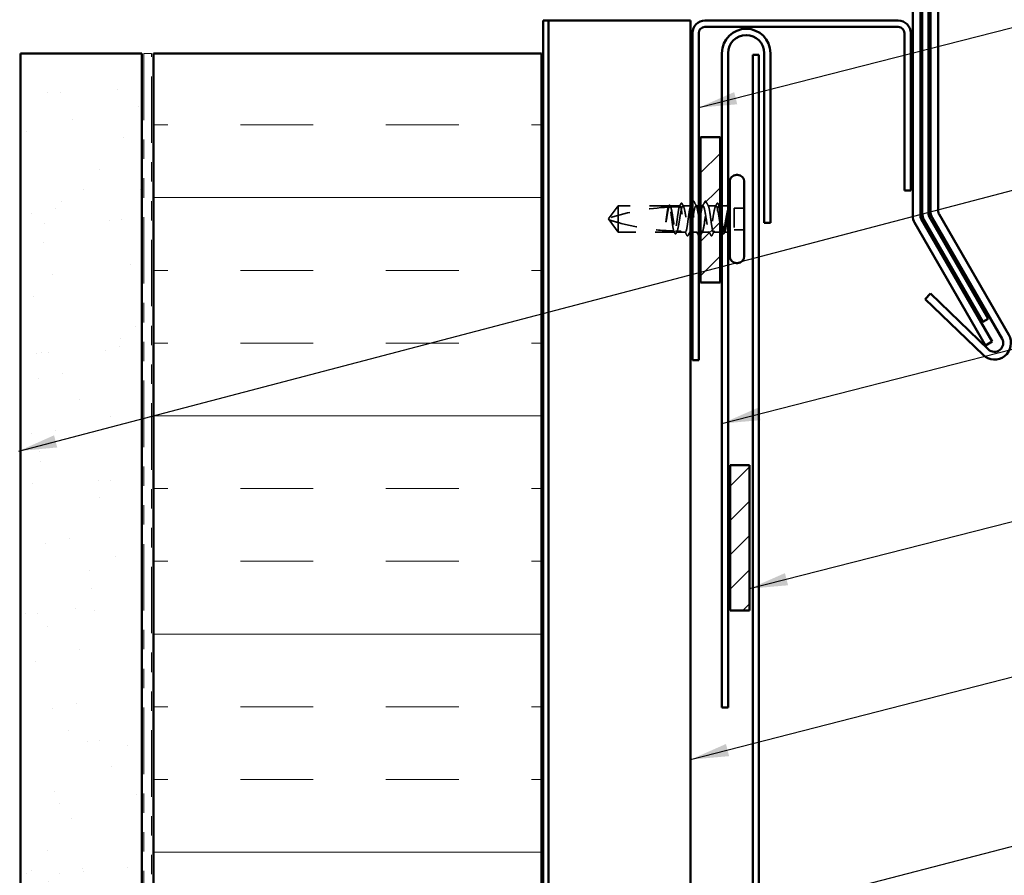
# Model space of a CAD drawing. Units: inches. Extents: x 0.6 to 33.4, y 0.6 to 21.4.
# Drawn here: x 9.4 to 14.4, y 12.3 to 16.7 of the extents above; entities that cross this region are included whole.
import ezdxf

# ---------------------------------------------------------------- set-up
doc = ezdxf.new("R2010")
doc.units = ezdxf.units.IN
doc.header["$LTSCALE"] = 2
doc.header["$MEASUREMENT"] = 0
doc.linetypes.add('DASHED', pattern=[0.2067, 0.1654, -0.0413])
doc.linetypes.add('DOUBLE_DASH_CHAIN', pattern=[1.2403, 0.6614, -0.0827, 0.1654, -0.0827, 0.1654, -0.0827])
for name, color, linetype, lineweight in [('Hatch (ANSI)', 7, 'Continuous', 18), ('Hidden (ANSI)', 7, 'DASHED', 35), ('Symbol (ANSI)', 7, 'Continuous', 25), ('Visible (ANSI)', 7, 'Continuous', 50)]:
    doc.layers.add(name, color=color, linetype=linetype, lineweight=lineweight)
doc.styles.add('Note Text (ANSI)', font='tahoma.ttf')
doc.dimstyles.new('Default (ANSI)$7', dxfattribs={"dimscale": 2, "dimtxt": 0.12, "dimasz": 0.098425, "dimexe": 0.125, "dimexo": 0.0625, "dimgap": 0.031496, "dimtad": 0, "dimtih": 1, "dimtoh": 1, "dimrnd": 1e-08, "dimzin": 4, "dimdsep": 46, "dimtxsty": 'Note Text (ANSI)', "dimcen": 0.09, "dimdle": 0.393701, "dimclrd": 256, "dimclre": 256, "dimclrt": 256, "dimadec": 0, "dimazin": 1, "dimtfac": 1, "dimtofl": 0, "dimtmove": 0, "dimatfit": 3, "dimfxl": 1, "dimtolj": 1, "dimtzin": 4, "dimlwd": -1, "dimlwe": -1, "dimarcsym": 0})

msp = doc.modelspace()

# ---------------------------------------------------------------- hatches: boundary and pattern name
at = {"layer": 'Hatch (ANSI)', "true_color": 0x804000}
h = msp.add_hatch(dxfattribs=at)
h.set_pattern_fill('AR-SAND', color=36, scale=0.25, angle=45, style=0)
h.paths.add_polyline_path([(9.36715, 1.70415), (9.36715, 16.49336), (9.99215, 16.49336), (9.99215, 1.70415)])
at = {"layer": 'Hatch (ANSI)', "true_color": 0x0080ff}
h = msp.add_hatch(dxfattribs=at)
h.set_pattern_fill('INSUL', color=150, scale=3, style=0)
h.paths.add_polyline_path([(10.05215, 1.70415), (10.05215, 16.49336), (12.05215, 16.49336), (12.05215, 1.70415)])
at = {"layer": 'Hatch (ANSI)', "true_color": 0x808000}
h = msp.add_hatch(dxfattribs=at)
h.set_pattern_fill('ANSI31', color=56, style=0)
h.paths.add_polyline_path([(12.87335, 15.31336), (12.87335, 16.06336), (12.97335, 16.06336), (12.97335, 15.31336)])
h = msp.add_hatch(dxfattribs=at)
h.set_pattern_fill('ANSI31', color=56, style=0)
h.paths.add_polyline_path([(13.02535, 13.62136), (13.02535, 14.37136), (13.12535, 14.37136), (13.12535, 13.62136)])

# ---------------------------------------------------------------- linework, layer by layer
at = {"layer": 'Hidden (ANSI)', "ltscale": 0.073451}
for p, q in [((12.44735, 15.70836), (12.40198, 15.64586)), ((12.44735, 15.57336), (12.40198, 15.63586))]:
    msp.add_line(p, q, dxfattribs=at)
at = {"layer": 'Hidden (ANSI)', "ltscale": 0.250203}
msp.add_line((12.71018, 15.70836), (12.44735, 15.70836), dxfattribs=at)
at = {"layer": 'Hidden (ANSI)', "ltscale": 0.118837}
msp.add_line((12.44735, 15.70836), (12.44735, 15.62225), dxfattribs=at)
at = {"layer": 'Hidden (ANSI)', "ltscale": 0.049651}
msp.add_line((12.76676, 15.70836), (12.71452, 15.70836), dxfattribs=at)
at = {"layer": 'Hidden (ANSI)', "ltscale": 0.037435}
msp.add_line((12.82135, 15.70836), (12.78194, 15.70836), dxfattribs=at)
at = {"layer": 'Hidden (ANSI)', "ltscale": 0.013233}
msp.add_line((12.86335, 15.70836), (12.84935, 15.70836), dxfattribs=at)
at = {"layer": 'Hidden (ANSI)', "ltscale": 0.011328}
msp.add_line((12.88535, 15.70836), (12.87335, 15.70836), dxfattribs=at)
at = {"layer": 'Hidden (ANSI)', "ltscale": 0.03934}
msp.add_line((12.95276, 15.70836), (12.91135, 15.70836), dxfattribs=at)
at = {"layer": 'Hidden (ANSI)', "ltscale": 0.005055}
msp.add_line((12.97335, 15.70836), (12.96794, 15.70836), dxfattribs=at)
at = {"layer": 'Hidden (ANSI)', "ltscale": 0.016566}
msp.add_line((13.00085, 15.70836), (12.98335, 15.70836), dxfattribs=at)
at = {"layer": 'Hidden (ANSI)', "ltscale": 0.107515}
msp.add_line((13.04635, 15.69736), (13.04635, 15.58436), dxfattribs=at)
at = {"layer": 'Hidden (ANSI)', "ltscale": 0.049422}
for p, q in [((13.09835, 15.69736), (13.04635, 15.69736)), ((13.09835, 15.58436), (13.04635, 15.58436))]:
    msp.add_line(p, q, dxfattribs=at)
at = {"layer": 'Hidden (ANSI)', "ltscale": 0.005784}
for q in [(12.40198, 15.64586), (12.40198, 15.63586)]:
    msp.add_line((12.39835, 15.64086), q, dxfattribs=at)
at = {"layer": 'Hidden (ANSI)', "ltscale": 0.082915}
msp.add_line((12.44735, 15.62225), (12.44735, 15.57336), dxfattribs=at)
at = {"layer": 'Hidden (ANSI)', "ltscale": 0.277148}
msp.add_line((12.73847, 15.57336), (12.44735, 15.57336), dxfattribs=at)
at = {"layer": 'Hidden (ANSI)', "ltscale": 0.023823}
msp.add_line((12.77335, 15.57336), (12.74823, 15.57336), dxfattribs=at)
at = {"layer": 'Hidden (ANSI)', "ltscale": 0.020572}
msp.add_line((12.79506, 15.57336), (12.77335, 15.57336), dxfattribs=at)
at = {"layer": 'Hidden (ANSI)', "ltscale": 0.005335}
msp.add_line((12.82135, 15.57336), (12.81564, 15.57336), dxfattribs=at)
at = {"layer": 'Hidden (ANSI)', "ltscale": 0.021804}
msp.add_line((12.85435, 15.57336), (12.83135, 15.57336), dxfattribs=at)
at = {"layer": 'Hidden (ANSI)', "ltscale": 0.036762}
msp.add_line((12.91906, 15.57336), (12.88035, 15.57336), dxfattribs=at)
at = {"layer": 'Hidden (ANSI)', "ltscale": 0.032}
msp.add_line((12.97335, 15.57336), (12.93964, 15.57336), dxfattribs=at)
at = {"layer": 'Hidden (ANSI)', "ltscale": 0.002871}
msp.add_line((12.98647, 15.57336), (12.98335, 15.57336), dxfattribs=at)
at = {"layer": 'Hidden (ANSI)', "ltscale": 0.0043}
msp.add_line((13.00085, 15.57336), (12.99623, 15.57336), dxfattribs=at)
at = {"layer": 'Hidden (ANSI)', "ltscale": 0.295984}
msp.add_arc((12.76835, 14.50742), 1.19594, 92.94436, 107.83905, dxfattribs=at)
at = {"layer": 'Hidden (ANSI)', "ltscale": 0.044437}
msp.add_arc((12.76835, 14.50742), 1.19594, 90.19479, 92.43525, dxfattribs=at)
at = {"layer": 'Hidden (ANSI)', "ltscale": 0.002016}
for centre in [(12.83635, 15.73236), (12.89835, 15.73236)]:
    msp.add_arc(centre, 0.001, 26.3433, 153.6567, dxfattribs=at)
at = {"layer": 'Hidden (ANSI)', "ltscale": 0.014906}
for centre, start, end in [((13.00085, 15.73086), 270, 310.12403), ((13.00085, 15.55086), 49.87597, 90)]:
    msp.add_arc(centre, 0.0225, start, end, dxfattribs=at)
at = {"layer": 'Hidden (ANSI)', "ltscale": 0.067077}
msp.add_open_spline([(12.70616, 15.70174), (12.70512, 15.69839), (12.70409, 15.69385), (12.70201, 15.68277), (12.70098, 15.67632), (12.6989, 15.66218), (12.69787, 15.65459), (12.69683, 15.64682)], degree=3, knots=[2.25802762, 2.25802762, 2.25802762, 2.25802762, 2.31785054, 2.31785054, 2.37777553, 2.37777553, 2.43770052, 2.43770052, 2.43770052, 2.43770052], dxfattribs=at)
at = {"layer": 'Hidden (ANSI)', "ltscale": 0.067737}
msp.add_open_spline([(12.69862, 15.64682), (12.70004, 15.65569), (12.70144, 15.66431), (12.70427, 15.68008), (12.70567, 15.68707), (12.70799, 15.69642), (12.7089, 15.6995), (12.7098, 15.70193)], degree=3, knots=[0, 0, 0, 0, 0.06867359, 0.06867359, 0.13734718, 0.13734718, 0.18152645, 0.18152645, 0.18152645, 0.18152645], dxfattribs=at)
at = {"layer": 'Hidden (ANSI)', "ltscale": 0.006884}
msp.add_open_spline([(12.70559, 15.70171), (12.7067, 15.70389), (12.70782, 15.70606), (12.70893, 15.70824)], degree=3, dxfattribs=at)
at = {"layer": 'Hidden (ANSI)', "ltscale": 0.006891}
msp.add_open_spline([(12.71018, 15.70836), (12.70909, 15.70617), (12.70801, 15.70398), (12.70692, 15.70178)], degree=3, dxfattribs=at)
at = {"layer": 'Hidden (ANSI)', "ltscale": 0.037671}
msp.add_open_spline([(12.70893, 15.70824), (12.70956, 15.70945), (12.71019, 15.71036), (12.71175, 15.71151), (12.71281, 15.71167), (12.71471, 15.71078), (12.71545, 15.70976), (12.71619, 15.70835)], degree=3, knots=[0, 0, 0, 0, 0.03178291, 0.03178291, 0.06287525, 0.06287525, 0.10056636, 0.10056636, 0.10056636, 0.10056636], dxfattribs=at)
at = {"layer": 'Hidden (ANSI)', "ltscale": 0.028298}
msp.add_open_spline([(12.7098, 15.70193), (12.71242, 15.70206), (12.71479, 15.70216), (12.71673, 15.70225), (12.71698, 15.70226), (12.71728, 15.70227), (12.71734, 15.70227), (12.71745, 15.70228), (12.71749, 15.70228), (12.71754, 15.70228)], degree=3, knots=[0.010643986, 0.010643986, 0.010643986, 0.010643986, 0.070713541, 0.070713541, 0.080268615, 0.080268615, 0.08298437, 0.08298437, 0.084901861, 0.084901861, 0.084901861, 0.084901861], dxfattribs=at)
at = {"layer": 'Hidden (ANSI)', "ltscale": 0.177354}
msp.add_open_spline([(12.73482, 15.57883), (12.73366, 15.58225), (12.73252, 15.58718), (12.73018, 15.59964), (12.729, 15.60711), (12.72664, 15.62353), (12.72547, 15.63232), (12.7231, 15.65005), (12.72193, 15.65882), (12.71956, 15.67518), (12.71839, 15.6826), (12.71602, 15.69507), (12.71485, 15.70001), (12.7125, 15.70666), (12.71134, 15.70836), (12.71018, 15.70836)], degree=3, knots=[1.70575632, 1.70575632, 1.70575632, 1.70575632, 1.77247395, 1.77247395, 1.84064602, 1.84064602, 1.90881809, 1.90881809, 1.97699017, 1.97699017, 2.04516224, 2.04516224, 2.11333432, 2.11333432, 2.18056466, 2.18056466, 2.18056466, 2.18056466], dxfattribs=at)
at = {"layer": 'Hidden (ANSI)', "ltscale": 0.178551}
msp.add_open_spline([(12.71452, 15.70836), (12.71486, 15.70836), (12.7152, 15.70826), (12.71696, 15.70722), (12.71836, 15.70463), (12.72119, 15.69626), (12.72259, 15.69057), (12.72542, 15.67681), (12.72682, 15.66888), (12.72965, 15.65184), (12.73105, 15.64289), (12.73388, 15.62518), (12.73528, 15.61659), (12.73811, 15.60093), (12.73951, 15.59402), (12.74195, 15.58438), (12.74296, 15.58108), (12.74397, 15.57861)], degree=3, knots=[0.25819344, 0.25819344, 0.25819344, 0.25819344, 0.27469436, 0.27469436, 0.34336795, 0.34336795, 0.41204154, 0.41204154, 0.48071513, 0.48071513, 0.54938872, 0.54938872, 0.61806231, 0.61806231, 0.6867359, 0.6867359, 0.73620652, 0.73620652, 0.73620652, 0.73620652], dxfattribs=at)
at = {"layer": 'Hidden (ANSI)', "ltscale": 0.006361}
msp.add_open_spline([(12.71754, 15.70228), (12.71653, 15.70431), (12.71553, 15.70634), (12.71452, 15.70836)], degree=3, dxfattribs=at)
at = {"layer": 'Hidden (ANSI)', "ltscale": 0.003356}
msp.add_open_spline([(12.71619, 15.70835), (12.71674, 15.70728), (12.7173, 15.7062), (12.71786, 15.70513)], degree=3, dxfattribs=at)
at = {"layer": 'Hidden (ANSI)', "ltscale": 0.178496}
msp.add_open_spline([(12.76327, 15.70335), (12.76325, 15.70328), (12.76323, 15.70322), (12.76202, 15.69973), (12.76085, 15.69474), (12.75848, 15.68216), (12.75731, 15.6747), (12.75494, 15.65829), (12.75377, 15.6495), (12.7514, 15.63176), (12.75023, 15.62299), (12.74787, 15.60663), (12.74669, 15.5992), (12.74433, 15.58671), (12.74316, 15.58176), (12.7408, 15.57507), (12.73964, 15.57336), (12.73847, 15.57336)], degree=3, knots=[1.1575669, 1.1575669, 1.1575669, 1.1575669, 1.15892527, 1.15892527, 1.22709735, 1.22709735, 1.29526942, 1.29526942, 1.3634415, 1.3634415, 1.43161357, 1.43161357, 1.49978565, 1.49978565, 1.56795772, 1.56795772, 1.63542352, 1.63542352, 1.63542352, 1.63542352], dxfattribs=at)
at = {"layer": 'Hidden (ANSI)', "ltscale": 0.613365}
msp.add_open_spline([(12.74823, 15.57336), (12.74862, 15.57336), (12.749, 15.57349), (12.7508, 15.57471), (12.7522, 15.57741), (12.75503, 15.58597), (12.75643, 15.59176), (12.75926, 15.60566), (12.76066, 15.61364), (12.76349, 15.63075), (12.76489, 15.63971), (12.76772, 15.65739), (12.76913, 15.66595), (12.77195, 15.6815), (12.77336, 15.68834), (12.77619, 15.69937), (12.77759, 15.70344), (12.78042, 15.70826), (12.78182, 15.70894), (12.78465, 15.7068), (12.78605, 15.70399), (12.78888, 15.69523), (12.79028, 15.68935), (12.79311, 15.67531), (12.79451, 15.66727), (12.79734, 15.65011), (12.79874, 15.64114), (12.80157, 15.62348), (12.80297, 15.61496), (12.8058, 15.59953), (12.8072, 15.59276), (12.81003, 15.58191), (12.81143, 15.57794), (12.81426, 15.57335), (12.81566, 15.57278), (12.81849, 15.57515), (12.81989, 15.57806), (12.82272, 15.58703), (12.82412, 15.59299), (12.82695, 15.60717), (12.82835, 15.61526), (12.83118, 15.63249), (12.83258, 15.64146), (12.83541, 15.65909), (12.83681, 15.66757), (12.83964, 15.68289), (12.84105, 15.68958), (12.84361, 15.69925), (12.84475, 15.70263), (12.84706, 15.7072), (12.8482, 15.70836), (12.84935, 15.70836)], degree=3, knots=[0.8053407, 0.8053407, 0.8053407, 0.8053407, 0.8240831, 0.8240831, 0.8927567, 0.8927567, 0.9614303, 0.9614303, 1.0301039, 1.0301039, 1.0987774, 1.0987774, 1.167451, 1.167451, 1.2361246, 1.2361246, 1.3047982, 1.3047982, 1.3734718, 1.3734718, 1.4421454, 1.4421454, 1.510819, 1.510819, 1.5794926, 1.5794926, 1.6481662, 1.6481662, 1.7168398, 1.7168398, 1.7855133, 1.7855133, 1.8541869, 1.8541869, 1.9228605, 1.9228605, 1.9915341, 1.9915341, 2.0602077, 2.0602077, 2.1288813, 2.1288813, 2.1975549, 2.1975549, 2.2662285, 2.2662285, 2.3349021, 2.3349021, 2.3907736, 2.3907736, 2.4466451, 2.4466451, 2.4466451, 2.4466451], dxfattribs=at)
at = {"layer": 'Hidden (ANSI)', "ltscale": 0.017183}
msp.add_open_spline([(12.76301, 15.70335), (12.76578, 15.70873), (12.76853, 15.71412), (12.77127, 15.71951)], degree=3, dxfattribs=at)
at = {"layer": 'Hidden (ANSI)', "ltscale": 0.005221}
msp.add_open_spline([(12.76676, 15.70836), (12.76594, 15.70669), (12.76511, 15.70502), (12.76429, 15.70336)], degree=3, dxfattribs=at)
at = {"layer": 'Hidden (ANSI)', "ltscale": 0.407385}
msp.add_open_spline([(12.82335, 15.70836), (12.82217, 15.70836), (12.821, 15.70661), (12.81863, 15.69982), (12.81746, 15.69485), (12.81509, 15.6823), (12.81392, 15.67486), (12.81155, 15.65847), (12.81038, 15.64968), (12.80802, 15.63195), (12.80684, 15.62317), (12.80448, 15.60679), (12.80331, 15.59935), (12.80094, 15.58682), (12.79977, 15.58185), (12.7974, 15.57509), (12.79623, 15.57335), (12.79386, 15.57337), (12.79269, 15.57513), (12.79032, 15.58195), (12.78915, 15.58693), (12.78679, 15.59949), (12.78561, 15.60695), (12.78325, 15.62335), (12.78208, 15.63213), (12.77971, 15.64987), (12.77854, 15.65865), (12.77617, 15.67502), (12.775, 15.68245), (12.77263, 15.69496), (12.77146, 15.69992), (12.7691, 15.70664), (12.76794, 15.70836), (12.76676, 15.70836)], degree=3, knots=[0, 0, 0, 0, 0.0681721, 0.0681721, 0.1363441, 0.1363441, 0.2045162, 0.2045162, 0.2726883, 0.2726883, 0.3408604, 0.3408604, 0.4090324, 0.4090324, 0.4772045, 0.4772045, 0.5453766, 0.5453766, 0.6135487, 0.6135487, 0.6817207, 0.6817207, 0.7498928, 0.7498928, 0.8180649, 0.8180649, 0.886237, 0.886237, 0.954409, 0.954409, 1.0225811, 1.0225811, 1.0902824, 1.0902824, 1.0902824, 1.0902824], dxfattribs=at)
at = {"layer": 'Hidden (ANSI)', "ltscale": 0.037767}
msp.add_open_spline([(12.77127, 15.71951), (12.7719, 15.72076), (12.77254, 15.72167), (12.77501, 15.72299), (12.77673, 15.72169), (12.77781, 15.71959)], degree=3, knots=[0, 0, 0, 0, 0.03712475, 0.03712475, 0.1006057, 0.1006057, 0.1006057, 0.1006057], dxfattribs=at)
at = {"layer": 'Hidden (ANSI)', "ltscale": 0.015395}
for points in [[(12.77781, 15.71959), (12.78029, 15.71476), (12.78277, 15.70994), (12.78527, 15.70513)], [(12.94943, 15.70513), (12.95193, 15.70994), (12.95442, 15.71476), (12.95689, 15.71959)]]:
    msp.add_open_spline(points, degree=3, dxfattribs=at)
at = {"layer": 'Hidden (ANSI)', "ltscale": 0.002388}
msp.add_open_spline([(12.82098, 15.70604), (12.82138, 15.70681), (12.82178, 15.70759), (12.82217, 15.70836)], degree=3, dxfattribs=at)
at = {"layer": 'Hidden (ANSI)', "ltscale": 0.004482}
msp.add_open_spline([(12.83135, 15.72642), (12.83208, 15.72785), (12.8328, 15.72928), (12.83352, 15.73071)], degree=3, dxfattribs=at)
at = {"layer": 'Hidden (ANSI)', "ltscale": 0.354403}
msp.add_open_spline([(12.88535, 15.70836), (12.88133, 15.70836), (12.8773, 15.68972), (12.87328, 15.66382), (12.86925, 15.63793), (12.86523, 15.6066), (12.8612, 15.58899), (12.85718, 15.57137), (12.85315, 15.5687), (12.84913, 15.5826), (12.8451, 15.59651), (12.84108, 15.62602), (12.83705, 15.6531), (12.83515, 15.66588), (12.83325, 15.6777), (12.83135, 15.6871)], degree=3, knots=[0, 0, 0, 0, 1.2236768, 1.2236768, 1.2236768, 2.4473536, 2.4473536, 2.4473536, 3.6710304, 3.6710304, 3.6710304, 4.8947073, 4.8947073, 4.8947073, 5.4724517, 5.4724517, 5.4724517, 5.4724517], dxfattribs=at)
at = {"layer": 'Hidden (ANSI)', "ltscale": 0.017292}
msp.add_open_spline([(12.83352, 15.73071), (12.83423, 15.73211), (12.83497, 15.73313), (12.83618, 15.73335)], degree=3, dxfattribs=at)
at = {"layer": 'Hidden (ANSI)', "ltscale": 0.01888}
msp.add_open_spline([(12.83635, 15.73336), (12.83744, 15.73336), (12.83824, 15.73257), (12.83905, 15.7313), (12.8392, 15.73102), (12.83935, 15.73072)], degree=3, knots=[0, 0, 0, 0, 0.040545615, 0.040545615, 0.050544772, 0.050544772, 0.050544772, 0.050544772], dxfattribs=at)
at = {"layer": 'Hidden (ANSI)', "ltscale": 0.026765}
for points in [[(12.83935, 15.73072), (12.8436, 15.72233), (12.84787, 15.71395), (12.85218, 15.7056)], [(12.88252, 15.7056), (12.88683, 15.71395), (12.8911, 15.72233), (12.89535, 15.73072)]]:
    msp.add_open_spline(points, degree=3, dxfattribs=at)
at = {"layer": 'Hidden (ANSI)', "ltscale": 0.091805}
msp.add_open_spline([(12.84935, 15.70836), (12.85338, 15.70836), (12.8574, 15.68972), (12.86143, 15.66382), (12.86207, 15.6597), (12.86271, 15.65543), (12.86335, 15.6511)], degree=3, knots=[-6.2831853, -6.2831853, -6.2831853, -6.2831853, -5.0595085, -5.0595085, -5.0595085, -4.8644015, -4.8644015, -4.8644015, -4.8644015], dxfattribs=at)
at = {"layer": 'Hidden (ANSI)', "ltscale": 0.249401}
msp.add_open_spline([(12.87335, 15.58965), (12.8734, 15.58942), (12.87345, 15.5892), (12.8735, 15.58899), (12.87753, 15.57137), (12.88155, 15.5687), (12.88558, 15.5826), (12.8896, 15.59651), (12.89363, 15.62602), (12.89765, 15.6531), (12.90168, 15.68018), (12.9057, 15.70293), (12.90973, 15.70745), (12.91027, 15.70806), (12.91081, 15.70836), (12.91135, 15.70836)], degree=3, knots=[-3.8509845, -3.8509845, -3.8509845, -3.8509845, -3.8358317, -3.8358317, -3.8358317, -2.6121549, -2.6121549, -2.6121549, -1.388478, -1.388478, -1.388478, -0.1648012, -0.1648012, -0.1648012, 0, 0, 0, 0], dxfattribs=at)
at = {"layer": 'Hidden (ANSI)', "ltscale": 0.53377}
msp.add_open_spline([(12.97335, 15.61785), (12.97265, 15.62201), (12.97194, 15.62632), (12.96982, 15.63951), (12.96842, 15.64849), (12.96559, 15.66577), (12.96419, 15.6739), (12.96136, 15.6882), (12.95996, 15.69423), (12.95713, 15.70337), (12.95573, 15.70638), (12.9529, 15.70894), (12.9515, 15.70847), (12.94867, 15.70407), (12.94727, 15.70018), (12.94444, 15.68949), (12.94304, 15.68279), (12.94021, 15.66745), (12.93881, 15.65897), (12.93598, 15.64134), (12.93458, 15.63236), (12.93175, 15.61514), (12.93035, 15.60706), (12.92752, 15.5929), (12.92612, 15.58695), (12.92329, 15.57802), (12.92189, 15.57511), (12.91906, 15.57278), (12.91765, 15.57337), (12.91483, 15.57799), (12.91342, 15.58198), (12.91059, 15.59285), (12.90919, 15.59963), (12.90636, 15.61508), (12.90496, 15.6236), (12.90213, 15.64126), (12.90073, 15.65023), (12.8979, 15.66739), (12.8965, 15.67542), (12.89367, 15.68944), (12.89227, 15.6953), (12.88994, 15.70251), (12.88902, 15.70469), (12.88719, 15.70762), (12.88627, 15.70836), (12.88535, 15.70836)], degree=3, knots=[0.4463976, 0.4463976, 0.4463976, 0.4463976, 0.4807151, 0.4807151, 0.5493887, 0.5493887, 0.6180623, 0.6180623, 0.6867359, 0.6867359, 0.7554095, 0.7554095, 0.8240831, 0.8240831, 0.8927567, 0.8927567, 0.9614303, 0.9614303, 1.0301039, 1.0301039, 1.0987774, 1.0987774, 1.167451, 1.167451, 1.2361246, 1.2361246, 1.3047982, 1.3047982, 1.3734718, 1.3734718, 1.4421454, 1.4421454, 1.510819, 1.510819, 1.5794926, 1.5794926, 1.6481662, 1.6481662, 1.7168398, 1.7168398, 1.7855133, 1.7855133, 1.8301089, 1.8301089, 1.8747044, 1.8747044, 1.8747044, 1.8747044], dxfattribs=at)
at = {"layer": 'Hidden (ANSI)', "ltscale": 0.018883}
msp.add_open_spline([(12.89535, 15.73072), (12.89612, 15.73223), (12.897, 15.73336), (12.89835, 15.73336)], degree=3, dxfattribs=at)
at = {"layer": 'Hidden (ANSI)', "ltscale": 0.017289}
msp.add_open_spline([(12.89853, 15.73335), (12.89907, 15.73325), (12.89954, 15.73295), (12.9004, 15.73209), (12.9008, 15.73148), (12.90118, 15.73071)], degree=3, knots=[0, 0, 0, 0, 0.020965071, 0.020965071, 0.046356214, 0.046356214, 0.046356214, 0.046356214], dxfattribs=at)
at = {"layer": 'Hidden (ANSI)', "ltscale": 0.02626}
msp.add_open_spline([(12.90118, 15.73071), (12.90534, 15.72247), (12.90951, 15.71425), (12.91372, 15.70604)], degree=3, dxfattribs=at)
at = {"layer": 'Hidden (ANSI)', "ltscale": 0.446367}
msp.add_open_spline([(12.91135, 15.70836), (12.91253, 15.70836), (12.91371, 15.70661), (12.91607, 15.69982), (12.91724, 15.69485), (12.91961, 15.6823), (12.92078, 15.67486), (12.92315, 15.65847), (12.92432, 15.64968), (12.92669, 15.63195), (12.92786, 15.62317), (12.93023, 15.60679), (12.9314, 15.59935), (12.93376, 15.58682), (12.93494, 15.58185), (12.9373, 15.57509), (12.93847, 15.57335), (12.94084, 15.57337), (12.94201, 15.57513), (12.94438, 15.58195), (12.94555, 15.58693), (12.94792, 15.59949), (12.94909, 15.60695), (12.95145, 15.62335), (12.95263, 15.63213), (12.95499, 15.64987), (12.95616, 15.65865), (12.95853, 15.67502), (12.9597, 15.68245), (12.96207, 15.69496), (12.96324, 15.69992), (12.96561, 15.70666), (12.96678, 15.70839), (12.96915, 15.70834), (12.97032, 15.70657), (12.97212, 15.70136), (12.97274, 15.69914), (12.97335, 15.69653)], degree=3, knots=[0, 0, 0, 0, 0.0681721, 0.0681721, 0.1363441, 0.1363441, 0.2045162, 0.2045162, 0.2726883, 0.2726883, 0.3408604, 0.3408604, 0.4090324, 0.4090324, 0.4772045, 0.4772045, 0.5453766, 0.5453766, 0.6135487, 0.6135487, 0.6817207, 0.6817207, 0.7498928, 0.7498928, 0.8180649, 0.8180649, 0.886237, 0.886237, 0.954409, 0.954409, 1.0225811, 1.0225811, 1.0907532, 1.0907532, 1.1589253, 1.1589253, 1.1945849, 1.1945849, 1.1945849, 1.1945849], dxfattribs=at)
at = {"layer": 'Hidden (ANSI)', "ltscale": 0.03777}
msp.add_open_spline([(12.95689, 15.71959), (12.95753, 15.72084), (12.95818, 15.72175), (12.96071, 15.72297), (12.96236, 15.72163), (12.96344, 15.71951)], degree=3, knots=[0, 0, 0, 0, 0.03767727, 0.03767727, 0.10061985, 0.10061985, 0.10061985, 0.10061985], dxfattribs=at)
at = {"layer": 'Hidden (ANSI)', "ltscale": 0.014305}
msp.add_open_spline([(12.96344, 15.71951), (12.96572, 15.71502), (12.96801, 15.71052), (12.97031, 15.70604)], degree=3, dxfattribs=at)
at = {"layer": 'Hidden (ANSI)', "ltscale": 0.066931}
msp.add_open_spline([(13.0136, 15.69088), (13.01182, 15.68441), (13.00954, 15.67469), (13.00586, 15.65522), (13.00466, 15.64835), (13.00258, 15.63604), (13.00171, 15.63069), (13.00085, 15.62544)], degree=3, knots=[0, 0, 0, 0, 0.0620118, 0.0620118, 0.09444296, 0.09444296, 0.11964894, 0.11964894, 0.11964894, 0.11964894], dxfattribs=at)
at = {"layer": 'Hidden (ANSI)', "ltscale": 0.012438}
msp.add_open_spline([(13.01396, 15.68311), (13.01413, 15.68463), (13.01426, 15.68613), (13.01442, 15.68891), (13.01444, 15.68999), (13.01438, 15.69113), (13.01435, 15.69144), (13.01428, 15.69176), (13.01425, 15.69189), (13.01417, 15.69196), (13.01416, 15.69197), (13.01413, 15.69198), (13.01412, 15.69198), (13.0141, 15.69198), (13.01409, 15.69197), (13.01407, 15.69196), (13.01406, 15.69196), (13.01403, 15.69193), (13.01402, 15.69192), (13.01398, 15.69187), (13.01396, 15.69183), (13.01388, 15.6917), (13.01383, 15.69157), (13.01372, 15.69126), (13.01365, 15.69106), (13.0136, 15.69088)], degree=3, knots=[0, 0, 0, 0, 0.013743764, 0.013743764, 0.027191762, 0.027191762, 0.033937715, 0.033937715, 0.037573593, 0.037573593, 0.038301792, 0.038301792, 0.03872796, 0.03872796, 0.039051446, 0.039051446, 0.039381816, 0.039381816, 0.039869374, 0.039869374, 0.040905478, 0.040905478, 0.044056042, 0.044056042, 0.048830608, 0.048830608, 0.048830608, 0.048830608], dxfattribs=at)
at = {"layer": 'Hidden (ANSI)', "ltscale": 0.041548}
msp.add_open_spline([(12.69683, 15.64682), (12.6959, 15.63992), (12.69525, 15.63444), (12.69471, 15.62937), (12.69457, 15.62791), (12.6945, 15.62666), (12.69447, 15.62613), (12.69449, 15.62566), (12.6945, 15.62555), (12.69452, 15.62545), (12.69453, 15.62542), (12.69454, 15.6254), (12.69455, 15.6254), (12.69456, 15.62539), (12.69456, 15.62539), (12.69457, 15.62539), (12.69457, 15.62539), (12.69458, 15.62539), (12.69458, 15.62539), (12.69459, 15.6254), (12.6946, 15.6254), (12.69461, 15.62542), (12.69463, 15.62543), (12.69467, 15.62551), (12.69471, 15.6256), (12.69489, 15.62609), (12.69509, 15.62693), (12.69603, 15.63129), (12.69723, 15.63809), (12.69862, 15.64682)], degree=3, knots=[0, 0, 0, 0, 0.05324478, 0.05324478, 0.08254833, 0.08254833, 0.0885075, 0.0885075, 0.09033429, 0.09033429, 0.09100628, 0.09100628, 0.09122351, 0.09122351, 0.09136119, 0.09136119, 0.09148192, 0.09148192, 0.09162609, 0.09162609, 0.09187773, 0.09187773, 0.09248821, 0.09248821, 0.09463816, 0.09463816, 0.10624, 0.10624, 0.14040995, 0.14040995, 0.14040995, 0.14040995], dxfattribs=at)
at = {"layer": 'Hidden (ANSI)', "ltscale": 0.111535}
msp.add_open_spline([(13.00085, 15.58205), (13.00213, 15.58674), (13.00333, 15.59305), (13.00553, 15.60722), (13.00651, 15.61466), (13.00843, 15.63076), (13.00936, 15.63932), (13.01095, 15.65439), (13.01162, 15.66083), (13.01285, 15.67268), (13.01341, 15.67808), (13.01396, 15.68311)], degree=3, knots=[0, 0, 0, 0, 0.07343798, 0.07343798, 0.13729124, 0.13729124, 0.20295255, 0.20295255, 0.25294519, 0.25294519, 0.29854034, 0.29854034, 0.29854034, 0.29854034], dxfattribs=at)
at = {"layer": 'Hidden (ANSI)', "ltscale": 0.076677}
msp.add_open_spline([(12.44735, 15.62225), (12.43926, 15.6245), (12.43147, 15.62676), (12.4197, 15.6303), (12.41581, 15.6315), (12.41003, 15.6333), (12.40814, 15.6339), (12.40541, 15.63476), (12.40453, 15.63505), (12.4033, 15.63544), (12.40291, 15.63556), (12.40226, 15.63577), (12.40198, 15.63586), (12.40198, 15.63586)], degree=3, knots=[1.77134916, 1.77134916, 1.77134916, 1.77134916, 1.89351624, 1.89351624, 1.95663345, 1.95663345, 1.98819206, 1.98819206, 2.00397136, 2.00397136, 2.01186101, 2.01186101, 2.01975066, 2.01975066, 2.01975066, 2.01975066], dxfattribs=at)
at = {"layer": 'Hidden (ANSI)', "ltscale": 0.279938}
msp.add_open_spline([(12.44735, 15.62225), (12.4884, 15.61081), (12.53129, 15.60128), (12.62838, 15.58532), (12.68267, 15.58029), (12.73482, 15.57883)], degree=3, knots=[3.50164596, 3.50164596, 3.50164596, 3.50164596, 3.81337749, 3.81337749, 4.20286983, 4.20286983, 4.20286983, 4.20286983], dxfattribs=at)
at = {"layer": 'Hidden (ANSI)', "ltscale": 0.107357}
msp.add_open_spline([(13.00085, 15.62544), (12.99944, 15.61677), (12.99804, 15.6086), (12.99521, 15.59416), (12.99381, 15.58804), (12.99098, 15.57871), (12.98957, 15.57559), (12.98675, 15.5728), (12.98534, 15.57316), (12.98367, 15.57564), (12.9834, 15.57609), (12.98314, 15.57659)], degree=3, knots=[0, 0, 0, 0, 0.06867359, 0.06867359, 0.13734718, 0.13734718, 0.20602077, 0.20602077, 0.27469436, 0.27469436, 0.28750085, 0.28750085, 0.28750085, 0.28750085], dxfattribs=at)
at = {"layer": 'Hidden (ANSI)', "ltscale": 0.125919}
msp.add_open_spline([(12.98335, 15.6314), (12.98412, 15.62571), (12.98488, 15.62013), (12.98684, 15.60663), (12.98801, 15.5992), (12.99038, 15.58671), (12.99155, 15.58176), (12.99391, 15.57504), (12.99509, 15.57333), (12.99703, 15.57339), (12.99779, 15.57414), (12.99932, 15.57707), (13.00009, 15.57924), (13.00085, 15.58205)], degree=3, knots=[1.38724214, 1.38724214, 1.38724214, 1.38724214, 1.43161357, 1.43161357, 1.49978565, 1.49978565, 1.56795772, 1.56795772, 1.6361298, 1.6361298, 1.68020188, 1.68020188, 1.72427397, 1.72427397, 1.72427397, 1.72427397], dxfattribs=at)
at = {"layer": 'Hidden (ANSI)', "ltscale": 0.011672}
msp.add_open_spline([(12.74011, 15.56784), (12.73824, 15.57151), (12.73637, 15.57518), (12.73448, 15.57884)], degree=3, dxfattribs=at)
at = {"layer": 'Hidden (ANSI)', "ltscale": 0.00808}
msp.add_open_spline([(12.73578, 15.57881), (12.73568, 15.57881), (12.73559, 15.57881), (12.73532, 15.57882), (12.73515, 15.57882), (12.73495, 15.57883), (12.73488, 15.57883), (12.73482, 15.57883)], degree=3, knots=[0.000086797, 0.000086797, 0.000086797, 0.000086797, 0.005173115, 0.005173115, 0.016027251, 0.016027251, 0.021917056, 0.021917056, 0.021917056, 0.021917056], dxfattribs=at)
at = {"layer": 'Hidden (ANSI)', "ltscale": 0.005685}
msp.add_open_spline([(12.73847, 15.57336), (12.73778, 15.57475), (12.73709, 15.57615), (12.73619, 15.57796), (12.73599, 15.57838), (12.73578, 15.57881)], degree=3, knots=[0.02280325, 0.02280325, 0.02280325, 0.02280325, 0.034640982, 0.034640982, 0.038232661, 0.038232661, 0.038232661, 0.038232661], dxfattribs=at)
at = {"layer": 'Hidden (ANSI)', "ltscale": 0.037727}
msp.add_open_spline([(12.74699, 15.56774), (12.74635, 15.56651), (12.74571, 15.56561), (12.74402, 15.56462), (12.74293, 15.56468), (12.74134, 15.56575), (12.74072, 15.56664), (12.74011, 15.56784)], degree=3, knots=[0, 0, 0, 0, 0.03500782, 0.03500782, 0.06716519, 0.06716519, 0.10073538, 0.10073538, 0.10073538, 0.10073538], dxfattribs=at)
at = {"layer": 'Hidden (ANSI)', "ltscale": 0.023128}
msp.add_open_spline([(12.74397, 15.57861), (12.75216, 15.57844), (12.76029, 15.57836), (12.76835, 15.57836)], degree=3, dxfattribs=at)
at = {"layer": 'Hidden (ANSI)', "ltscale": 0.009388}
msp.add_open_spline([(12.75156, 15.57659), (12.75003, 15.57365), (12.74851, 15.5707), (12.74699, 15.56774)], degree=3, dxfattribs=at)
at = {"layer": 'Hidden (ANSI)', "ltscale": 0.005351}
msp.add_open_spline([(12.75077, 15.57849), (12.75061, 15.57817), (12.75046, 15.57786), (12.74961, 15.57615), (12.74892, 15.57475), (12.74823, 15.57336)], degree=3, knots=[0.031940745, 0.031940745, 0.031940745, 0.031940745, 0.034640982, 0.034640982, 0.046478713, 0.046478713, 0.046478713, 0.046478713], dxfattribs=at)
at = {"layer": 'Hidden (ANSI)', "ltscale": 0.02649}
msp.add_open_spline([(12.76835, 15.57836), (12.76862, 15.57836), (12.76889, 15.57834), (12.76938, 15.57826), (12.76961, 15.57821), (12.77026, 15.57801), (12.77061, 15.57783), (12.77294, 15.57646), (12.77303, 15.57529), (12.7734, 15.57375), (12.77335, 15.57336), (12.77335, 15.57336)], degree=3, knots=[-0.069333988, -0.069333988, -0.069333988, -0.069333988, -0.067250493, -0.067250493, -0.065166998, -0.065166998, -0.061000009, -0.061000009, -0.030500005, -0.030500005, 0, 0, 0, 0], dxfattribs=at)
at = {"layer": 'Hidden (ANSI)', "ltscale": 0.020292}
for points in [[(12.8024, 15.55661), (12.79918, 15.56297), (12.79594, 15.56934), (12.79269, 15.57569)], [(12.94202, 15.57569), (12.93876, 15.56934), (12.93552, 15.56297), (12.9323, 15.55661)]]:
    msp.add_open_spline(points, degree=3, dxfattribs=at)
at = {"layer": 'Hidden (ANSI)', "ltscale": 0.037811}
msp.add_open_spline([(12.80866, 15.55654), (12.80801, 15.55527), (12.80735, 15.55435), (12.80481, 15.55338), (12.80337, 15.55468), (12.8024, 15.55661)], degree=3, knots=[0, 0, 0, 0, 0.04039077, 0.04039077, 0.10078879, 0.10078879, 0.10078879, 0.10078879], dxfattribs=at)
at = {"layer": 'Hidden (ANSI)', "ltscale": 0.02138}
for points in [[(12.81898, 15.57659), (12.81551, 15.56992), (12.81208, 15.56324), (12.80866, 15.55654)], [(12.92604, 15.55654), (12.92263, 15.56324), (12.91919, 15.56992), (12.91573, 15.57659)]]:
    msp.add_open_spline(points, degree=3, dxfattribs=at)
at = {"layer": 'Hidden (ANSI)', "ltscale": 0.024663}
msp.add_open_spline([(12.86335, 15.55297), (12.85943, 15.5607), (12.85549, 15.56842), (12.85152, 15.57612)], degree=3, dxfattribs=at)
at = {"layer": 'Hidden (ANSI)', "ltscale": 0.020455}
msp.add_open_spline([(12.88318, 15.57612), (12.87988, 15.56973), (12.87661, 15.56333), (12.87335, 15.55691)], degree=3, dxfattribs=at)
at = {"layer": 'Hidden (ANSI)', "ltscale": 0.037809}
msp.add_open_spline([(12.9323, 15.55661), (12.93166, 15.55534), (12.93101, 15.55442), (12.92852, 15.55335), (12.92702, 15.55463), (12.92604, 15.55654)], degree=3, knots=[0, 0, 0, 0, 0.0398575, 0.0398575, 0.10077795, 0.10077795, 0.10077795, 0.10077795], dxfattribs=at)
at = {"layer": 'Hidden (ANSI)', "ltscale": 0.008949}
msp.add_open_spline([(12.98772, 15.56774), (12.98627, 15.57056), (12.98481, 15.57337), (12.98335, 15.57618)], degree=3, dxfattribs=at)
at = {"layer": 'Hidden (ANSI)', "ltscale": 0.037726}
msp.add_open_spline([(12.99459, 15.56784), (12.99396, 15.56661), (12.99333, 15.5657), (12.99169, 15.56465), (12.99059, 15.56464), (12.98895, 15.56567), (12.98833, 15.56655), (12.98772, 15.56774)], degree=3, knots=[0, 0, 0, 0, 0.03443326, 0.03443326, 0.06685753, 0.06685753, 0.10073439, 0.10073439, 0.10073439, 0.10073439], dxfattribs=at)
at = {"layer": 'Hidden (ANSI)', "ltscale": 0.008294}
msp.add_open_spline([(12.9986, 15.57569), (12.99726, 15.57307), (12.99592, 15.57046), (12.99459, 15.56784)], degree=3, dxfattribs=at)
at = {"layer": 'Visible (ANSI)', "color": 1, "true_color": 0xff0000}
for p, q in [((14.05815, 15.68174), (14.05815, 19.35211)), ((14.09815, 19.35211), (14.09815, 15.68174)), ((13.89235, 16.66336), (12.89535, 16.66336)), ((12.89535, 16.63136), (13.89235, 16.63136)), ((12.83135, 16.59936), (12.83135, 14.91336)), ((12.86335, 14.91336), (12.86335, 16.59936)), ((13.92435, 16.59936), (13.92435, 15.78836)), ((13.95635, 15.78836), (13.95635, 16.59936)), ((12.98335, 13.12136), (12.98335, 16.49636)), ((13.01535, 13.12136), (13.01535, 16.49636)), ((13.20135, 16.49636), (13.20135, 15.62136)), ((13.23335, 16.49636), (13.23335, 15.62136)), ((13.92435, 15.78836), (13.95635, 15.78836)), ((14.42726, 15.02333), (14.0677, 15.64611)), ((14.10234, 15.66611), (14.4619, 15.04333)), ((13.23335, 15.62136), (13.20135, 15.62136)), ((14.03072, 15.22797), (14.0585, 15.25674)), ((14.0585, 15.25674), (14.35703, 14.96846)), ((14.32924, 14.93968), (14.03072, 15.22797)), ((12.86335, 14.91336), (12.83135, 14.91336)), ((12.98335, 13.12136), (13.01535, 13.12136))]:
    msp.add_line(p, q, dxfattribs=at)
at = {"layer": 'Visible (ANSI)', "color": 96, "true_color": 0x008000}
for p, q in [((13.96715, 15.65708), (13.96715, 19.2047)), ((14.00615, 19.2047), (14.00615, 15.65708)), ((12.06215, 16.66336), (12.06215, 1.70415)), ((12.06215, 16.66336), (12.08815, 16.66336)), ((12.08815, 1.70415), (12.08815, 16.66336)), ((12.08815, 16.66336), (12.17042, 16.66336)), ((12.17042, 16.66336), (12.7754, 16.66336)), ((12.82135, 16.66336), (12.7754, 16.66336)), ((12.82135, 16.66336), (12.82135, 1.70415)), ((14.01034, 15.64146), (14.37593, 15.00824)), ((14.34215, 14.98874), (13.97656, 15.62196)), ((14.37593, 15.00824), (14.34215, 14.98874))]:
    msp.add_line(p, q, dxfattribs=at)
at = {"layer": 'Visible (ANSI)', "color": 5, "true_color": 0x0000ff}
for p, q in [((14.01615, 15.66834), (14.01615, 17.21658)), ((14.04815, 17.17992), (14.04815, 15.66834)), ((13.17365, 16.48636), (13.14165, 16.48636)), ((13.14165, 11.14598), (13.14165, 16.48636)), ((13.17365, 16.48636), (13.17365, 11.14598)), ((14.05234, 15.65271), (14.35636, 15.12612)), ((14.32865, 15.11012), (14.02463, 15.63671)), ((14.35636, 15.12612), (14.32865, 15.11012))]:
    msp.add_line(p, q, dxfattribs=at)
at = {"layer": 'Visible (ANSI)', "color": 36, "true_color": 0x804000}
for p, q in [((9.36715, 1.70415), (9.36715, 16.49336)), ((9.36715, 16.49336), (9.99215, 16.49336)), ((9.99215, 16.49336), (9.99215, 1.70415))]:
    msp.add_line(p, q, dxfattribs=at)
at = {"layer": 'Visible (ANSI)', "color": 30, "linetype": 'DOUBLE_DASH_CHAIN', "lineweight": 18, "ltscale": 0.006248, "true_color": 0xff8000}
msp.add_line((10.00215, 16.49336), (10.04215, 16.49336), dxfattribs=at)
at = {"layer": 'Visible (ANSI)', "color": 30, "linetype": 'DOUBLE_DASH_CHAIN', "lineweight": 18, "ltscale": 0.259215, "true_color": 0xff8000}
for p, q in [((10.00215, 16.49336), (10.00215, 1.70415)), ((10.04215, 1.70415), (10.04215, 16.49336))]:
    msp.add_line(p, q, dxfattribs=at)
at = {"layer": 'Visible (ANSI)', "color": 150, "true_color": 0x0080ff}
for p, q in [((10.05215, 16.49336), (12.05215, 16.49336)), ((10.05215, 16.49336), (10.05215, 1.70415)), ((12.05215, 1.70415), (12.05215, 16.49336))]:
    msp.add_line(p, q, dxfattribs=at)
at = {"layer": 'Visible (ANSI)', "color": 56, "true_color": 0x808000}
for p, q in [((12.87335, 16.06336), (12.97335, 16.06336)), ((12.87335, 15.31336), (12.87335, 16.06336)), ((12.97335, 16.06336), (12.97335, 15.31336)), ((12.97335, 15.31336), (12.87335, 15.31336)), ((13.02535, 14.37136), (13.12535, 14.37136)), ((13.02535, 13.62136), (13.02535, 14.37136)), ((13.12535, 14.37136), (13.12535, 13.62136)), ((13.12535, 13.62136), (13.02535, 13.62136))]:
    msp.add_line(p, q, dxfattribs=at)
at = {"layer": 'Visible (ANSI)'}
for p, q in [((13.06335, 15.86836), (13.05835, 15.86836)), ((13.02335, 15.83336), (13.02335, 15.44836)), ((13.09835, 15.83336), (13.09835, 15.44836)), ((12.82335, 15.70836), (12.82135, 15.70836)), ((12.87335, 15.70836), (12.86335, 15.70836)), ((12.98335, 15.70836), (12.97335, 15.70836)), ((12.83135, 15.57336), (12.82135, 15.57336)), ((12.98335, 15.57336), (12.97335, 15.57336)), ((13.06335, 15.41336), (13.05835, 15.41336))]:
    msp.add_line(p, q, dxfattribs=at)
at = {"layer": 'Visible (ANSI)', "color": 1, "true_color": 0xff0000}
for centre, radius, start, end in [((12.89535, 16.59936), 0.064, 90, 180), ((13.89235, 16.59936), 0.064, 0, 90), ((12.89535, 16.59936), 0.032, 90, 180), ((13.10835, 16.49636), 0.125, 0, 180), ((13.89235, 16.59936), 0.032, 0, 90), ((13.10835, 16.49636), 0.093, 0, 180), ((14.1294, 15.68174), 0.07125, 180, 210), ((14.1294, 15.68174), 0.03125, 180, 210), ((14.38829, 15.00083), 0.085, 226, 30), ((14.38829, 15.00083), 0.045, 226, 30)]:
    msp.add_arc(centre, radius, start, end, dxfattribs=at)
at = {"layer": 'Visible (ANSI)'}
for centre, radius, start, end in [((13.05835, 15.83336), 0.035, 90, 180), ((13.06335, 15.83336), 0.035, 0, 90), ((13.00085, 15.73086), 0.0225, 310.12403, 0), ((13.00085, 15.55086), 0.0225, 0, 49.87597), ((13.05835, 15.44836), 0.035, 180, 270), ((13.06335, 15.44836), 0.035, 270, 0)]:
    msp.add_arc(centre, radius, start, end, dxfattribs=at)
at = {"layer": 'Visible (ANSI)', "color": 96, "true_color": 0x008000}
for radius in [0.07025, 0.03125]:
    msp.add_arc((14.0374, 15.65708), radius, 180, 210, dxfattribs=at)
at = {"layer": 'Visible (ANSI)', "color": 5, "true_color": 0x0000ff}
for radius in [0.06325, 0.03125]:
    msp.add_arc((14.0794, 15.66834), radius, 180, 210, dxfattribs=at)
at = {"layer": 'Visible (ANSI)'}
for points in [[(12.82217, 15.70836), (12.82525, 15.71437), (12.8283, 15.72039), (12.83135, 15.72642)], [(12.86335, 15.6511), (12.86668, 15.62863), (12.87002, 15.60451), (12.87335, 15.58965)], [(12.86435, 15.551), (12.86402, 15.55166), (12.86368, 15.55232), (12.86335, 15.55297)], [(12.87335, 15.55691), (12.87235, 15.55494), (12.87135, 15.55297), (12.87035, 15.551)], [(12.98335, 15.57618), (12.98328, 15.57632), (12.98321, 15.57646), (12.98314, 15.57659)]]:
    msp.add_open_spline(points, degree=3, dxfattribs=at)
for points, knots in [([(12.83135, 15.6871), (12.82923, 15.6976), (12.8271, 15.70506), (12.82498, 15.70745), (12.82444, 15.70806), (12.82389, 15.70836), (12.82335, 15.70836)], [5.47245172, 5.47245172, 5.47245172, 5.47245172, 6.11838408, 6.11838408, 6.11838408, 6.28318531, 6.28318531, 6.28318531, 6.28318531]), ([(12.97335, 15.69653), (12.97391, 15.69415), (12.97447, 15.69144), (12.97622, 15.68216), (12.97739, 15.6747), (12.97976, 15.65829), (12.98093, 15.6495), (12.98253, 15.63754), (12.98294, 15.63445), (12.98335, 15.6314)], [1.19458487, 1.19458487, 1.19458487, 1.19458487, 1.22709735, 1.22709735, 1.29526942, 1.29526942, 1.3634415, 1.3634415, 1.38724214, 1.38724214, 1.38724214, 1.38724214]), ([(12.98314, 15.57659), (12.98199, 15.5788), (12.98085, 15.5821), (12.97828, 15.59162), (12.97688, 15.59825), (12.97476, 15.60966), (12.97406, 15.61368), (12.97335, 15.61785)], [0.28750085, 0.28750085, 0.28750085, 0.28750085, 0.34336795, 0.34336795, 0.41204154, 0.41204154, 0.44639765, 0.44639765, 0.44639765, 0.44639765]), ([(12.87035, 15.551), (12.8697, 15.54972), (12.86904, 15.54878), (12.86649, 15.54801), (12.86523, 15.54926), (12.86435, 15.551)], [0, 0, 0, 0, 0.04287871, 0.04287871, 0.10096303, 0.10096303, 0.10096303, 0.10096303])]:
    msp.add_open_spline(points, degree=3, knots=knots, dxfattribs=at)

# ---------------------------------------------------------------- leaders
at = {"layer": 'Symbol (ANSI)', "annotation_type": 0, "has_hookline": 1, "hookline_direction": 0}
for points, text_width in [([(12.86335, 16.21483), (16.109, 17.04441)], 1.30751), ([(9.35715, 14.44404), (16.11542, 16.21905)], 1.50496), ([(12.98335, 14.58594), (16.10703, 15.38706)], 3.89126), ([(13.12535, 13.73457), (16.11242, 14.49909)], 1.52124), ([(12.82135, 12.85334), (16.11101, 13.69893)], 2.2169), ([(12.05215, 11.77702), (16.12971, 12.83373)], 3.81889)]:
    msp.add_leader(points, dimstyle='Default (ANSI)$7', override={"dimtad": 0}, dxfattribs=dict(at, text_width=text_width))

doc.saveas('drawing.dxf')
